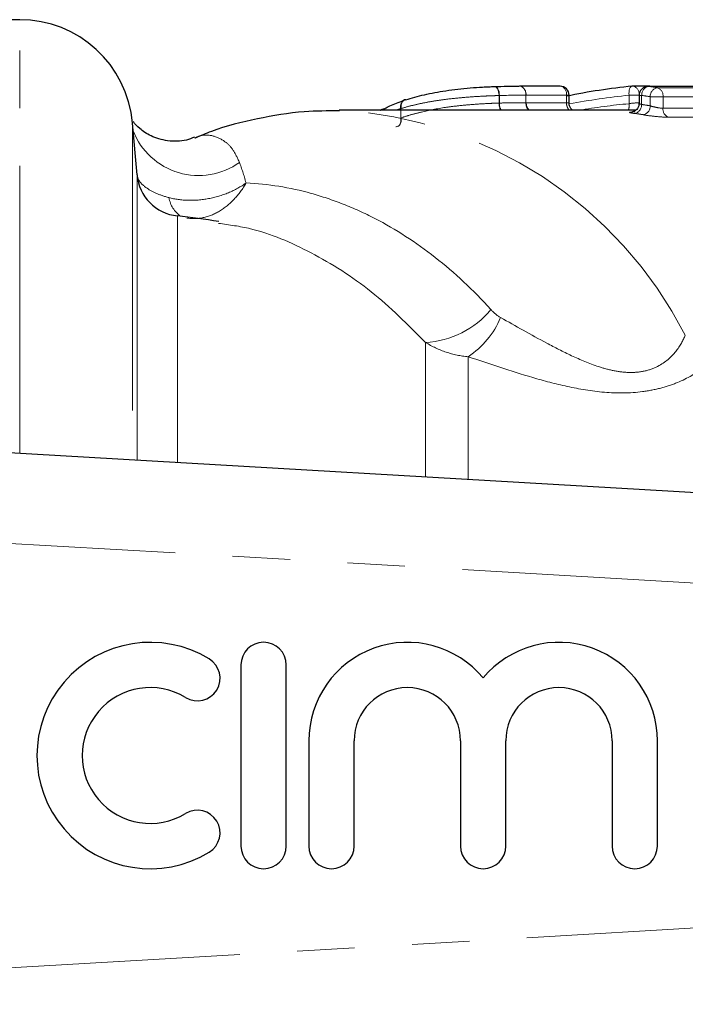
# Model space of a CAD drawing. Units: millimetres. Extents: x 133 to 274, y 91 to 276.
# Drawn here: x 202 to 217, y 105 to 127 of the extents above; entities that cross this region are included whole.
import ezdxf

# ---------------------------------------------------------------- set-up
doc = ezdxf.new("R2010")
doc.units = ezdxf.units.MM
doc.linetypes.add('PHANTOM', pattern=[12.7, 6.35, -1.27, 1.27, -1.27, 1.27, -1.27])

msp = doc.modelspace()

# ---------------------------------------------------------------- linework, layer by layer
at = {"color": 7, "linetype": 'Continuous', "lineweight": 25}
for p, q in [((202.24, 126.94), (200.652, 126.94)), ((214.17, 125.472), (213.274, 125.472)), ((216.154, 125.472), (215.773, 125.472)), ((217.823, 125.468), (216.112, 125.468)), ((214.37, 125.096), (214.37, 125.272)), ((215.912, 125.268), (215.912, 125.092)), ((215.84, 124.94), (209.29, 124.94)), ((210.207, 124.94), (210.211, 124.943)), ((204.83, 123.514), (204.73, 124.658)), ((188.03, 118.19), (231.146, 115.69)), ((207.123, 112.69), (207.123, 108.69)), ((208.123, 108.69), (208.123, 112.69)), ((208.623, 111.016), (208.623, 108.69)), ((209.623, 108.69), (209.623, 111.016)), ((211.971, 111.016), (211.971, 108.69)), ((212.971, 108.69), (212.971, 111.016)), ((215.318, 111.016), (215.318, 108.69)), ((216.318, 108.69), (216.318, 111.016))]:
    msp.add_line(p, q, dxfattribs=at)
at = {"color": 8, "linetype": 'PHANTOM', "lineweight": 18}
for p, q in [((202.24, 117.366), (202.24, 126.94)), ((216.126, 125.467), (216.112, 125.468)), ((217.837, 125.467), (216.126, 125.467)), ((212.821, 125.098), (212.821, 125.265)), ((212.831, 125.265), (212.821, 125.265)), ((212.831, 125.265), (212.831, 125.099)), ((213.415, 125.105), (213.415, 125.272)), ((213.415, 125.272), (213.415, 125.105)), ((214.311, 125.272), (213.415, 125.272)), ((214.311, 125.105), (214.311, 125.272)), ((214.37, 125.272), (214.311, 125.272)), ((215.912, 125.272), (215.691, 125.272)), ((215.691, 125.084), (215.691, 125.272)), ((215.97, 125.268), (215.912, 125.268)), ((215.97, 125.268), (215.97, 125.067)), ((216.317, 125.438), (217.485, 125.438)), ((213.415, 125.105), (214.311, 125.105)), ((213.415, 125.105), (213.415, 125.105)), ((216.159, 125.038), (216.159, 125.239)), ((216.442, 125.239), (216.159, 125.239)), ((216.442, 125.239), (216.442, 124.984)), ((217.609, 125.239), (216.442, 125.239)), ((210.216, 124.946), (210.207, 124.94)), ((210.652, 124.94), (210.652, 124.976)), ((210.656, 124.976), (210.652, 124.976)), ((210.656, 124.976), (210.656, 124.772)), ((216.442, 124.984), (217.609, 124.984)), ((204.73, 124.658), (204.73, 117.222)), ((217.73, 124.786), (216.562, 124.786)), ((204.83, 117.216), (204.83, 123.514)), ((205.721, 122.606), (205.721, 117.164)), ((211.199, 116.847), (211.199, 119.812)), ((212.14, 116.792), (212.14, 119.498)), ((231.03, 113.693), (188.08, 116.184)), ((188.08, 105.196), (231.03, 107.687))]:
    msp.add_line(p, q, dxfattribs=at)
at = {"color": 8, "linetype": 'PHANTOM', "lineweight": 18, "flags": 128}
for points in [[(212.716, 125.464), (212.735, 125.464), (212.754, 125.455), (212.771, 125.438), (212.787, 125.413), (212.801, 125.382), (212.811, 125.346), (212.818, 125.307), (212.821, 125.265)], [(212.724, 125.465), (212.737, 125.464), (212.758, 125.455), (212.777, 125.438), (212.795, 125.413), (212.809, 125.382), (212.821, 125.346), (212.828, 125.307), (212.831, 125.265)], [(213.26, 125.471), (213.29, 125.471), (213.318, 125.462), (213.345, 125.445), (213.369, 125.42), (213.389, 125.389), (213.403, 125.353), (213.412, 125.313), (213.415, 125.272)], [(215.754, 125.471), (215.743, 125.469), (215.729, 125.458), (215.715, 125.44), (215.704, 125.415), (215.696, 125.385), (215.691, 125.35), (215.69, 125.312), (215.691, 125.272)], [(216.154, 125.472), (216.17, 125.471), (216.182, 125.468)], [(210.652, 124.769), (210.656, 124.731), (210.654, 124.695), (210.646, 124.661), (210.633, 124.632), (210.615, 124.607), (210.593, 124.589), (210.568, 124.578), (210.541, 124.574)], [(210.656, 124.772), (210.66, 124.733), (210.658, 124.697), (210.651, 124.663), (210.638, 124.634), (210.621, 124.609), (210.6, 124.591), (210.575, 124.58), (210.548, 124.577)]]:
    msp.add_lwpolyline(points, dxfattribs=at)
at = {"color": 7, "linetype": 'Continuous', "lineweight": 25, "flags": 128}
for points in [[(216.194, 125.468), (216.193, 125.468), (216.154, 125.472)], [(210.764, 125.171), (210.738, 125.167), (210.713, 125.156), (210.692, 125.138), (210.675, 125.114), (210.662, 125.084), (210.655, 125.05), (210.653, 125.014), (210.656, 124.976)]]:
    msp.add_lwpolyline(points, dxfattribs=at)
at = {"color": 7, "linetype": 'Continuous', "lineweight": 25}
for centre, radius, start, end in [((202.24, 124.44), 2.5, 5, 90), ((214.17, 125.272), 0.2, 0, 90), ((215.773, 125.272), 0.2, 90, 95.6557), ((216.112, 125.268), 0.2, 90, 180), ((215.073, 117.985), 7.556, 80.5259, 81.9924), ((213.643, 125.096), 0.228, 177.7283, 223.047), ((210.318, 124.773), 0.2, 120.3951, 122.1745), ((210.291, 124.818), 0.148, 94.8876, 120.3272), ((214.79, 117.687), 7.254, 80.3953, 81.8819), ((205.826, 123.601), 1, 185, 263.9514), ((204.14, 107.69), 15, 80.4285, 83.9514), ((205.121, 110.69), 2.5, 58.6208, 301.3792), ((207.623, 112.69), 0.5, 0, 180), ((210.797, 111.016), 2.174, 39.6461, 180), ((214.145, 111.016), 2.174, 0, 140.3539), ((206.162, 112.397), 0.5, 238.6208, 58.6208), ((205.121, 110.69), 1.5, 58.6208, 301.3792), ((210.797, 111.016), 1.174, 0, 180), ((214.145, 111.016), 1.174, 0, 180), ((206.162, 108.983), 0.5, 301.3792, 121.3792), ((207.623, 108.69), 0.5, 180, 0), ((209.123, 108.69), 0.5, 180, 0), ((212.471, 108.69), 0.5, 180, 0), ((215.818, 108.69), 0.5, 180, 0)]:
    msp.add_arc(centre, radius, start, end, dxfattribs=at)
at = {"color": 8, "linetype": 'PHANTOM', "lineweight": 18}
for centre, radius, start, end in [((213.241, 125.299), 0.177, 351.3315, 79.1972), ((214.137, 125.299), 0.177, 351.3315, 79.1972), ((215.743, 125.304), 0.171, 357.314, 79.7744), ((216.163, 125.278), 0.193, 101.1716, 182.8539), ((214.932, 117.887), 7.454, 80.5259, 81.9924), ((216.355, 125.246), 0.196, 101.103, 181.8964), ((216.255, 125.26), 0.188, 353.5555, 70.7497), ((210.812, 125.019), 0.166, 117.9778, 195.3549), ((213.139, 125.092), 0.318, 178.8668, 208.5392), ((213.123, 125.091), 0.293, 178.547, 211.1654), ((213.643, 125.096), 0.228, 177.7284, 223.0637), ((214.539, 125.096), 0.228, 177.7283, 223.047), ((215.348, 125.046), 0.346, 342.1003, 6.335), ((215.777, 125.058), 0.193, 281.1666, 2.7819), ((214.932, 117.785), 7.356, 80.3953, 81.8819), ((215.963, 125.031), 0.196, 281.0966, 1.811), ((208.793, 115.809), 9.145, 27.105, 86.8273), ((216.631, 124.964), 0.191, 173.9308, 248.8448), ((206.188, 125.047), 1.549, 201.2593, 305.6949), ((206.15, 123.109), 0.622, 189.1257, 235.0347), ((211.087, 121.831), 2.022, 273.188, 320.2867), ((211.077, 121.106), 1.928, 303.4851, 337.2873)]:
    msp.add_arc(centre, radius, start, end, dxfattribs=at)
at = {"color": 7, "linetype": 'Continuous', "lineweight": 25}
msp.add_ellipse((217.148, 110.69), major_axis=(0, 14.85), ratio=0.972054, start_param=0.096325, end_param=0.197612, dxfattribs=at)
at = {"color": 8, "linetype": 'PHANTOM', "lineweight": 18}
for centre, major_axis, start_param, end_param in [((217.066, 110.69), (0, 14.65), 0.096325, 0.189228), ((216.927, 110.69), (0, 14.45), 0.087791, 0.166571)]:
    msp.add_ellipse(centre, major_axis=major_axis, ratio=0.975671, start_param=start_param, end_param=end_param, dxfattribs=at)
at = {"color": 7, "linetype": 'Continuous', "lineweight": 25}
for points, knots in [([(210.764, 125.171), (210.829, 125.191), (210.894, 125.211), (211.03, 125.248), (211.1, 125.266), (211.318, 125.316), (211.477, 125.346), (211.818, 125.397), (212.001, 125.418), (212.279, 125.441), (212.371, 125.448), (212.503, 125.455), (212.547, 125.458), (212.633, 125.461), (212.675, 125.463), (212.716, 125.464)], [0, 0, 0, 0, 0.125, 0.125, 0.25, 0.25, 0.5, 0.5, 0.75, 0.75, 0.875, 0.875, 0.9375, 0.9375, 1, 1, 1, 1]), ([(210.279, 124.966), (210.312, 124.984), (210.381, 125.024), (210.518, 125.083), (210.631, 125.126), (210.699, 125.149), (210.71, 125.152)], [0, 0, 0, 0, 0.286771, 0.604315, 0.935645, 1, 1, 1, 1]), ([(214.449, 124.94), (214.438, 124.948), (214.41, 124.97), (214.381, 125.023), (214.366, 125.071), (214.37, 125.095), (214.37, 125.095)], [0, 0, 0, 0, 0.223864, 0.59687, 0.994376, 1, 1, 1, 1]), ([(215.909, 125.093), (215.909, 125.075), (215.908, 125.035), (215.881, 124.982), (215.845, 124.942), (215.809, 124.918), (215.78, 124.906), (215.762, 124.901), (215.754, 124.9), (215.754, 124.9), (215.754, 124.9)], [0, 0, 0, 0, 0.166162, 0.370324, 0.536002, 0.675103, 0.785308, 0.864891, 0.935742, 1, 1, 1, 1]), ([(209.301, 124.928), (209.041, 124.926), (208.432, 124.923), (207.484, 124.763), (206.674, 124.562), (206.228, 124.374), (206.107, 124.323)], [0, 0, 0, 0, 0.238638, 0.559717, 0.880911, 1, 1, 1, 1]), ([(206.096, 124.346), (206.039, 124.323), (205.87, 124.252), (205.508, 124.244), (205.134, 124.358), (204.882, 124.527), (204.766, 124.658), (204.75, 124.685), (204.747, 124.689)], [0, 0, 0, 0, 0.119024, 0.354816, 0.575133, 0.776752, 0.965491, 1, 1, 1, 1])]:
    msp.add_open_spline(points, degree=3, knots=knots, dxfattribs=at)
msp.add_open_spline([(212.716, 125.464), (212.92, 125.471), (213.094, 125.471), (213.26, 125.471)], degree=3, dxfattribs=at)
at = {"color": 8, "linetype": 'PHANTOM', "lineweight": 18}
for points, knots in [([(212.821, 125.265), (212.775, 125.264), (212.729, 125.262), (212.635, 125.259), (212.587, 125.257), (212.441, 125.25), (212.341, 125.245), (212.137, 125.23), (212.034, 125.222), (211.834, 125.202), (211.736, 125.192), (211.546, 125.168), (211.452, 125.154), (211.275, 125.125), (211.191, 125.109), (211.028, 125.075), (210.95, 125.057), (210.799, 125.019), (210.727, 124.998), (210.656, 124.976)], [0, 0, 0, 0, 0.0625, 0.0625, 0.125, 0.125, 0.25, 0.25, 0.375, 0.375, 0.5, 0.5, 0.625, 0.625, 0.75, 0.75, 0.875, 0.875, 1, 1, 1, 1]), ([(210.656, 124.772), (210.728, 124.795), (210.799, 124.818), (210.95, 124.862), (211.029, 124.882), (211.273, 124.94), (211.452, 124.975), (211.736, 125.017), (211.835, 125.029), (212.035, 125.051), (212.136, 125.06), (212.337, 125.075), (212.44, 125.082), (212.587, 125.09), (212.635, 125.092), (212.73, 125.096), (212.775, 125.097), (212.821, 125.098)], [0, 0, 0, 0, 0.125, 0.125, 0.25, 0.25, 0.5, 0.5, 0.625, 0.625, 0.75, 0.75, 0.875, 0.875, 0.9375, 0.9375, 1, 1, 1, 1]), ([(212.831, 125.099), (212.88, 125.1), (212.929, 125.101), (212.975, 125.102), (213.03, 125.103), (213.082, 125.103), (213.135, 125.104), (213.187, 125.104), (213.237, 125.104), (213.287, 125.105), (213.33, 125.105), (213.373, 125.105), (213.415, 125.105)], [0, 0, 0, 0, 0.0001703924, 0.0001703924, 0.0001703924, 0.0003739012, 0.0003739012, 0.0003739012, 0.0005776866, 0.0005776866, 0.0005776866, 0.0007571432, 0.0007571432, 0.0007571432, 0.0007571432]), ([(214.367, 125.096), (214.367, 125.097), (214.367, 125.102), (214.345, 125.104), (214.321, 125.105), (214.311, 125.105)], [0, 0, 0, 0, 0.294408, 0.722395, 1, 1, 1, 1]), ([(215.97, 125.067), (215.956, 125.071), (215.928, 125.08), (215.911, 125.089), (215.914, 125.092), (215.914, 125.092)], [0, 0, 0, 0, 0.4336947, 0.8654678, 1, 1, 1, 1]), ([(216.442, 124.984), (216.404, 124.984), (216.351, 124.991), (216.247, 125.012), (216.196, 125.025), (216.159, 125.038)], [0, 0, 0, 0, 0.5, 0.5, 1, 1, 1, 1]), ([(210.652, 124.976), (210.622, 124.966), (210.585, 124.954), (210.551, 124.942), (210.545, 124.94)], [0, 0, 0, 0, 0.812046, 1, 1, 1, 1]), ([(215.819, 124.902), (215.744, 124.902), (215.701, 124.899), (215.699, 124.888), (215.741, 124.879), (215.815, 124.868)], [0, 0, 0, 0, 0.5, 0.5, 1, 1, 1, 1]), ([(216.001, 124.839), (216.075, 124.827), (216.178, 124.813), (216.385, 124.793), (216.488, 124.786), (216.562, 124.786)], [0, 0, 0, 0, 0.5, 0.5, 1, 1, 1, 1]), ([(206.107, 124.322), (206.144, 124.341), (206.27, 124.405), (206.499, 124.392), (206.745, 124.284), (206.953, 124.087), (207.045, 123.889), (207.092, 123.789)], [0, 0, 0, 0, 0.106032, 0.367368, 0.633905, 0.814717, 1, 1, 1, 1]), ([(204.83, 123.51), (204.834, 123.463), (204.853, 123.417), (204.918, 123.324), (204.966, 123.278), (205.088, 123.19), (205.162, 123.148), (205.333, 123.072), (205.429, 123.038), (205.535, 123.01)], [0, 0, 0, 0, 0.25, 0.25, 0.5, 0.5, 0.75, 0.75, 1, 1, 1, 1]), ([(205.535, 123.01), (205.667, 122.975), (205.807, 122.956), (206.105, 122.948), (206.257, 122.96), (206.56, 123.017), (206.708, 123.061), (206.989, 123.177), (207.122, 123.251), (207.237, 123.336)], [0, 0, 0, 0, 0.25, 0.25, 0.5, 0.5, 0.75, 0.75, 1, 1, 1, 1]), ([(205.931, 122.56), (206.049, 122.54), (206.169, 122.543), (206.413, 122.595), (206.534, 122.644), (206.766, 122.782), (206.874, 122.871), (207.073, 123.081), (207.163, 123.204), (207.237, 123.336)], [0, 0, 0, 0, 0.25, 0.25, 0.5, 0.5, 0.75, 0.75, 1, 1, 1, 1]), ([(207.237, 123.336), (207.722, 123.313), (208.201, 123.235), (208.912, 123.038), (209.148, 122.959), (209.616, 122.775), (209.85, 122.669), (210.542, 122.311), (210.986, 122.024), (211.84, 121.354), (212.25, 120.971), (212.642, 120.539)], [0, 0, 0, 0, 0.25, 0.25, 0.375, 0.375, 0.5, 0.5, 0.75, 0.75, 1, 1, 1, 1]), ([(211.199, 119.812), (210.807, 120.205), (210.013, 121.001), (208.697, 121.817), (207.555, 122.317), (206.864, 122.41), (206.63, 122.442)], [0, 0, 0, 0, 0.284306, 0.575944, 0.856139, 1, 1, 1, 1]), ([(212.855, 120.362), (213.186, 120.178), (213.523, 119.985), (214.053, 119.702), (214.233, 119.609), (214.611, 119.432), (214.81, 119.347), (215.124, 119.244), (215.231, 119.215), (215.454, 119.169), (215.571, 119.154), (215.801, 119.147), (215.918, 119.157), (216.134, 119.203), (216.234, 119.239), (216.499, 119.375), (216.625, 119.493), (216.819, 119.735), (216.885, 119.857), (216.933, 119.976)], [0, 0, 0, 0, 0.25, 0.25, 0.375, 0.375, 0.5, 0.5, 0.5625, 0.5625, 0.625, 0.625, 0.6875, 0.6875, 0.75, 0.75, 0.875, 0.875, 1, 1, 1, 1]), ([(212.14, 119.498), (211.974, 119.512), (211.812, 119.546), (211.497, 119.651), (211.343, 119.723), (211.199, 119.812)], [0, 0, 0, 0, 0.5, 0.5, 1, 1, 1, 1]), ([(217.738, 119.615), (217.634, 119.496), (217.505, 119.374), (217.178, 119.134), (216.987, 119.022), (216.644, 118.881), (216.52, 118.839), (216.263, 118.771), (216.128, 118.745), (215.712, 118.691), (215.425, 118.69), (214.867, 118.736), (214.592, 118.783), (214.065, 118.897), (213.812, 118.965), (213.071, 119.182), (212.599, 119.343), (212.14, 119.498)], [0, 0, 0, 0, 0.125, 0.125, 0.25, 0.25, 0.3125, 0.3125, 0.375, 0.375, 0.5, 0.5, 0.625, 0.625, 0.75, 0.75, 1, 1, 1, 1])]:
    msp.add_open_spline(points, degree=3, knots=knots, dxfattribs=at)
for points in [[(213.415, 125.272), (213.237, 125.272), (213.049, 125.272), (212.831, 125.265)], [(213.415, 125.272), (213.415, 125.272), (213.415, 125.272), (213.415, 125.272)], [(212.831, 125.099), (212.828, 125.099), (212.824, 125.099), (212.821, 125.098)], [(215.915, 125.105), (215.857, 125.105), (215.765, 125.098), (215.691, 125.084)], [(210.656, 124.772), (210.655, 124.771), (210.654, 124.77), (210.652, 124.769)], [(207.092, 123.789), (207.14, 123.657), (207.189, 123.507), (207.237, 123.336)], [(212.642, 120.539), (212.705, 120.47), (212.774, 120.407), (212.855, 120.362)]]:
    msp.add_open_spline(points, degree=3, dxfattribs=at)

doc.saveas('drawing.dxf')
